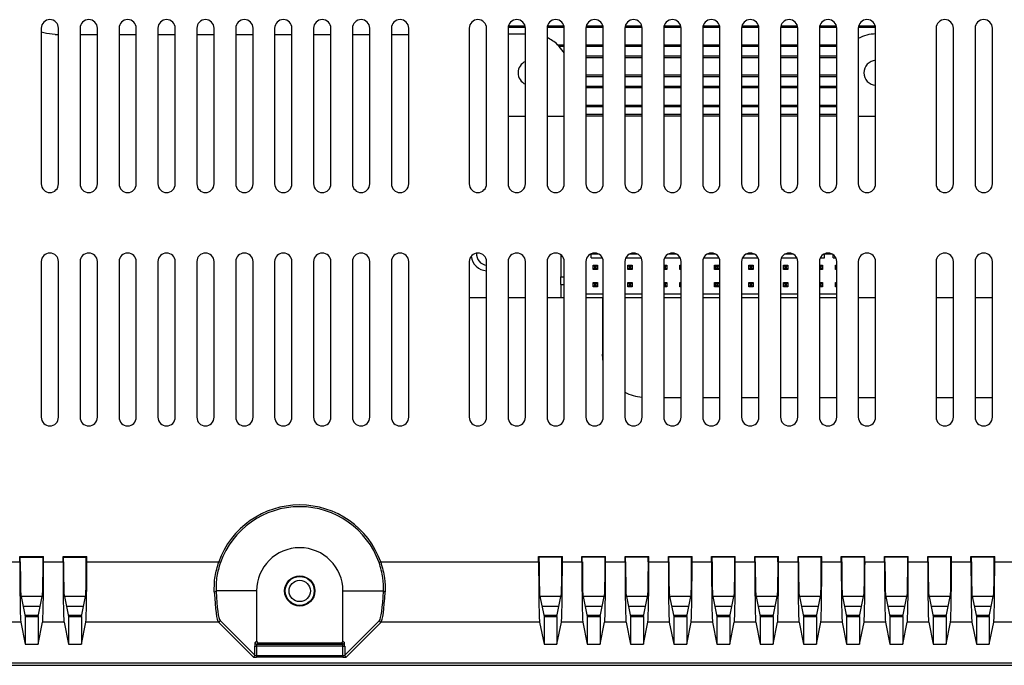
# Model space of a CAD drawing. Units: millimetres. Extents: x 877 to 10856, y -2476 to 11806.
# Drawn here: x 5551 to 5665, y -884 to -809 of the extents above; entities that cross this region are included whole.
import ezdxf

# ---------------------------------------------------------------- set-up
doc = ezdxf.new("R2010")
doc.units = ezdxf.units.MM
doc.layers.add('외형선', color=7, linetype='Continuous')

msp = doc.modelspace()

# ---------------------------------------------------------------- linework, layer by layer
at = {"layer": '외형선'}
for p, q in [((5553.87, -809.95), (5553.87, -827.95)), ((5555.47, -810.65), (5555.87, -810.65)), ((5555.87, -827.95), (5555.87, -809.95)), ((5558.37, -809.95), (5558.37, -827.95)), ((5558.37, -810.65), (5560.37, -810.65)), ((5560.37, -827.95), (5560.37, -809.95)), ((5562.87, -809.95), (5562.87, -827.95)), ((5562.87, -810.65), (5564.87, -810.65)), ((5564.87, -827.95), (5564.87, -809.95)), ((5567.37, -809.95), (5567.37, -827.95)), ((5567.37, -810.65), (5569.37, -810.65)), ((5569.37, -827.95), (5569.37, -809.95)), ((5571.87, -809.95), (5571.87, -827.95)), ((5571.87, -810.65), (5573.87, -810.65)), ((5573.87, -827.95), (5573.87, -809.95)), ((5576.37, -809.95), (5576.37, -827.95)), ((5576.37, -810.65), (5578.37, -810.65)), ((5578.37, -827.95), (5578.37, -809.95)), ((5580.87, -809.95), (5580.87, -827.95)), ((5580.87, -810.65), (5582.87, -810.65)), ((5582.87, -827.95), (5582.87, -809.95)), ((5585.37, -809.95), (5585.37, -827.95)), ((5585.37, -810.65), (5587.37, -810.65)), ((5587.37, -827.95), (5587.37, -809.95)), ((5589.87, -809.95), (5589.87, -827.95)), ((5589.87, -810.65), (5591.87, -810.65)), ((5591.87, -827.95), (5591.87, -809.95)), ((5594.37, -809.95), (5594.37, -827.95)), ((5594.37, -810.65), (5596.37, -810.65)), ((5596.37, -827.95), (5596.37, -809.95)), ((5603.37, -809.95), (5603.37, -827.95)), ((5605.37, -827.95), (5605.37, -809.95)), ((5609.86, -809.85), (5607.87, -809.85)), ((5607.87, -809.95), (5607.87, -827.95)), ((5607.87, -810.6), (5609.87, -810.6)), ((5607.91, -809.65), (5609.82, -809.65)), ((5609.87, -827.95), (5609.87, -809.95)), ((5614.36, -809.85), (5612.37, -809.85)), ((5612.37, -809.95), (5612.37, -827.95)), ((5612.41, -809.65), (5614.32, -809.65)), ((5614.37, -827.95), (5614.37, -809.95)), ((5618.86, -809.85), (5616.87, -809.85)), ((5616.87, -809.95), (5616.87, -827.95)), ((5616.91, -809.65), (5618.82, -809.65)), ((5618.87, -827.95), (5618.87, -809.95)), ((5623.36, -809.85), (5621.37, -809.85)), ((5621.37, -809.95), (5621.37, -827.95)), ((5621.41, -809.65), (5623.32, -809.65)), ((5623.37, -827.95), (5623.37, -809.95)), ((5627.86, -809.85), (5625.87, -809.85)), ((5625.87, -809.95), (5625.87, -827.95)), ((5625.91, -809.65), (5627.82, -809.65)), ((5627.87, -827.95), (5627.87, -809.95)), ((5632.36, -809.85), (5630.37, -809.85)), ((5630.37, -809.95), (5630.37, -827.95)), ((5630.41, -809.65), (5632.32, -809.65)), ((5632.37, -827.95), (5632.37, -809.95)), ((5636.86, -809.85), (5634.87, -809.85)), ((5634.87, -809.95), (5634.87, -827.95)), ((5634.91, -809.65), (5636.82, -809.65)), ((5636.87, -827.95), (5636.87, -809.95)), ((5641.36, -809.85), (5639.37, -809.85)), ((5639.37, -809.95), (5639.37, -827.95)), ((5639.41, -809.65), (5641.32, -809.65)), ((5641.37, -827.95), (5641.37, -809.95)), ((5645.86, -809.85), (5643.87, -809.85)), ((5643.87, -809.95), (5643.87, -827.95)), ((5643.91, -809.65), (5645.82, -809.65)), ((5645.87, -827.95), (5645.87, -809.95)), ((5650.36, -809.85), (5648.37, -809.85)), ((5648.37, -809.95), (5648.37, -827.95)), ((5648.41, -809.65), (5650.32, -809.65)), ((5650.37, -827.95), (5650.37, -809.95)), ((5657.37, -809.95), (5657.37, -827.95)), ((5659.37, -827.95), (5659.37, -809.95)), ((5661.87, -809.95), (5661.87, -827.95)), ((5663.87, -827.95), (5663.87, -809.95)), ((5613.58, -811.85), (5614.37, -811.85)), ((5616.87, -811.85), (5618.87, -811.85)), ((5621.37, -811.85), (5623.37, -811.85)), ((5625.87, -811.85), (5627.87, -811.85)), ((5630.37, -811.85), (5632.37, -811.85)), ((5634.87, -811.85), (5636.87, -811.85)), ((5639.37, -811.85), (5641.37, -811.85)), ((5643.87, -811.85), (5645.87, -811.85)), ((5614.37, -812.05), (5613.78, -812.05)), ((5618.87, -812.05), (5616.87, -812.05)), ((5623.37, -812.05), (5621.37, -812.05)), ((5627.87, -812.05), (5625.87, -812.05)), ((5632.37, -812.05), (5630.37, -812.05)), ((5636.87, -812.05), (5634.87, -812.05)), ((5641.37, -812.05), (5639.37, -812.05)), ((5645.87, -812.05), (5643.87, -812.05)), ((5616.87, -813.15), (5618.87, -813.15)), ((5618.87, -813.35), (5616.87, -813.35)), ((5621.37, -813.15), (5623.37, -813.15)), ((5623.37, -813.35), (5621.37, -813.35)), ((5625.87, -813.15), (5627.87, -813.15)), ((5627.87, -813.35), (5625.87, -813.35)), ((5630.37, -813.15), (5632.37, -813.15)), ((5632.37, -813.35), (5630.37, -813.35)), ((5634.87, -813.15), (5636.87, -813.15)), ((5636.87, -813.35), (5634.87, -813.35)), ((5639.37, -813.15), (5641.37, -813.15)), ((5641.37, -813.35), (5639.37, -813.35)), ((5643.87, -813.15), (5645.87, -813.15)), ((5645.87, -813.35), (5643.87, -813.35)), ((5616.87, -815.35), (5618.87, -815.35)), ((5618.87, -815.55), (5616.87, -815.55)), ((5621.37, -815.35), (5623.37, -815.35)), ((5623.37, -815.55), (5621.37, -815.55)), ((5625.87, -815.35), (5627.87, -815.35)), ((5627.87, -815.55), (5625.87, -815.55)), ((5630.37, -815.35), (5632.37, -815.35)), ((5632.37, -815.55), (5630.37, -815.55)), ((5634.87, -815.35), (5636.87, -815.35)), ((5636.87, -815.55), (5634.87, -815.55)), ((5639.37, -815.35), (5641.37, -815.35)), ((5641.37, -815.55), (5639.37, -815.55)), ((5643.87, -815.35), (5645.87, -815.35)), ((5645.87, -815.55), (5643.87, -815.55)), ((5616.87, -816.65), (5618.87, -816.65)), ((5618.87, -816.85), (5616.87, -816.85)), ((5621.37, -816.65), (5623.37, -816.65)), ((5623.37, -816.85), (5621.37, -816.85)), ((5625.87, -816.65), (5627.87, -816.65)), ((5627.87, -816.85), (5625.87, -816.85)), ((5630.37, -816.65), (5632.37, -816.65)), ((5632.37, -816.85), (5630.37, -816.85)), ((5634.87, -816.65), (5636.87, -816.65)), ((5636.87, -816.85), (5634.87, -816.85)), ((5639.37, -816.65), (5641.37, -816.65)), ((5641.37, -816.85), (5639.37, -816.85)), ((5643.87, -816.65), (5645.87, -816.65)), ((5645.87, -816.85), (5643.87, -816.85)), ((5616.87, -818.85), (5618.87, -818.85)), ((5618.87, -819.05), (5616.87, -819.05)), ((5621.37, -818.85), (5623.37, -818.85)), ((5623.37, -819.05), (5621.37, -819.05)), ((5625.87, -818.85), (5627.87, -818.85)), ((5627.87, -819.05), (5625.87, -819.05)), ((5630.37, -818.85), (5632.37, -818.85)), ((5632.37, -819.05), (5630.37, -819.05)), ((5634.87, -818.85), (5636.87, -818.85)), ((5636.87, -819.05), (5634.87, -819.05)), ((5639.37, -818.85), (5641.37, -818.85)), ((5641.37, -819.05), (5639.37, -819.05)), ((5643.87, -818.85), (5645.87, -818.85)), ((5645.87, -819.05), (5643.87, -819.05)), ((5607.87, -820.1), (5609.87, -820.1)), ((5612.37, -820.1), (5614.37, -820.1)), ((5616.87, -819.9), (5618.87, -819.9)), ((5618.87, -820.1), (5616.87, -820.1)), ((5621.37, -819.9), (5623.37, -819.9)), ((5623.37, -820.1), (5621.37, -820.1)), ((5625.87, -819.9), (5627.87, -819.9)), ((5627.87, -820.1), (5625.87, -820.1)), ((5630.37, -819.9), (5632.37, -819.9)), ((5632.37, -820.1), (5630.37, -820.1)), ((5634.87, -819.9), (5636.87, -819.9)), ((5636.87, -820.1), (5634.87, -820.1)), ((5639.37, -819.9), (5641.37, -819.9)), ((5641.37, -820.1), (5639.37, -820.1)), ((5643.87, -819.9), (5645.87, -819.9)), ((5645.87, -820.1), (5643.87, -820.1)), ((5648.37, -820.1), (5650.37, -820.1)), ((5613.97, -836.15), (5613.97, -838.7)), ((5617.47, -836.1), (5617.34, -836.1)), ((5617.47, -836.5), (5617.47, -836.1)), ((5618.39, -836.1), (5617.47, -836.1)), ((5617.47, -836.5), (5618.76, -836.5)), ((5621.47, -836.5), (5623.26, -836.5)), ((5622.89, -836.1), (5621.84, -836.1)), ((5625.97, -836.5), (5627.76, -836.5)), ((5627.39, -836.1), (5626.34, -836.1)), ((5630.47, -836.5), (5632.26, -836.5)), ((5631.89, -836.1), (5630.84, -836.1)), ((5634.97, -836.5), (5636.76, -836.5)), ((5636.39, -836.1), (5635.34, -836.1)), ((5639.47, -836.5), (5641.26, -836.5)), ((5640.89, -836.1), (5639.84, -836.1)), ((5643.97, -836.5), (5644.47, -836.5)), ((5644.47, -836.1), (5644.34, -836.1)), ((5644.47, -836.5), (5644.47, -836.1)), ((5645.39, -836.1), (5644.47, -836.1)), ((5645.47, -836.5), (5645.47, -836.15)), ((5645.47, -836.5), (5645.76, -836.5)), ((5553.87, -836.95), (5553.87, -854.95)), ((5555.87, -854.95), (5555.87, -836.95)), ((5558.37, -836.95), (5558.37, -854.95)), ((5560.37, -854.95), (5560.37, -836.95)), ((5562.87, -836.95), (5562.87, -854.95)), ((5564.87, -854.95), (5564.87, -836.95)), ((5567.37, -836.95), (5567.37, -854.95)), ((5569.37, -854.95), (5569.37, -836.95)), ((5571.87, -836.95), (5571.87, -854.95)), ((5573.87, -854.95), (5573.87, -836.95)), ((5576.37, -836.95), (5576.37, -854.95)), ((5578.37, -854.95), (5578.37, -836.95)), ((5580.87, -836.95), (5580.87, -854.95)), ((5582.87, -854.95), (5582.87, -836.95)), ((5585.37, -836.95), (5585.37, -854.95)), ((5587.37, -854.95), (5587.37, -836.95)), ((5589.87, -836.95), (5589.87, -854.95)), ((5591.87, -854.95), (5591.87, -836.95)), ((5594.37, -836.95), (5594.37, -854.95)), ((5596.37, -854.95), (5596.37, -836.95)), ((5603.37, -836.95), (5603.37, -854.95)), ((5605.37, -854.95), (5605.37, -836.95)), ((5607.87, -836.95), (5607.87, -854.95)), ((5609.87, -854.95), (5609.87, -836.95)), ((5612.37, -836.95), (5612.37, -854.95)), ((5614.37, -854.95), (5614.37, -836.95)), ((5616.87, -836.95), (5616.87, -854.95)), ((5617.72, -837.35), (5617.87, -837.5)), ((5617.72, -837.35), (5618.22, -837.35)), ((5617.72, -837.85), (5617.72, -837.35)), ((5617.72, -837.85), (5617.87, -837.7)), ((5618.22, -837.85), (5617.72, -837.85)), ((5618.07, -837.5), (5617.87, -837.5)), ((5617.87, -837.5), (5617.87, -837.7)), ((5617.87, -837.7), (5618.07, -837.7)), ((5618.07, -837.5), (5618.22, -837.35)), ((5618.07, -837.7), (5618.07, -837.5)), ((5618.07, -837.7), (5618.22, -837.85)), ((5618.22, -837.35), (5618.22, -837.85)), ((5618.87, -854.95), (5618.87, -836.95)), ((5621.37, -836.95), (5621.37, -854.95)), ((5621.72, -837.35), (5621.87, -837.5)), ((5621.72, -837.35), (5622.22, -837.35)), ((5621.72, -837.85), (5621.72, -837.35)), ((5621.72, -837.85), (5621.87, -837.7)), ((5622.22, -837.85), (5621.72, -837.85)), ((5621.87, -837.5), (5621.87, -837.7)), ((5622.07, -837.5), (5621.87, -837.5)), ((5621.87, -837.7), (5622.07, -837.7)), ((5622.07, -837.5), (5622.22, -837.35)), ((5622.07, -837.7), (5622.07, -837.5)), ((5622.07, -837.7), (5622.22, -837.85)), ((5622.22, -837.35), (5622.22, -837.85)), ((5623.37, -854.95), (5623.37, -836.95)), ((5625.87, -836.95), (5625.87, -854.95)), ((5625.87, -837.35), (5626.22, -837.35)), ((5626.07, -837.5), (5625.87, -837.5)), ((5625.87, -837.7), (5626.07, -837.7)), ((5626.22, -837.85), (5625.87, -837.85)), ((5626.07, -837.5), (5626.22, -837.35)), ((5626.07, -837.7), (5626.07, -837.5)), ((5626.07, -837.7), (5626.22, -837.85)), ((5626.22, -837.35), (5626.22, -837.85)), ((5627.72, -837.35), (5627.87, -837.5)), ((5627.72, -837.35), (5627.87, -837.35)), ((5627.72, -837.85), (5627.72, -837.35)), ((5627.72, -837.85), (5627.87, -837.7)), ((5627.87, -837.85), (5627.72, -837.85)), ((5627.87, -854.95), (5627.87, -836.95)), ((5630.37, -836.95), (5630.37, -854.95)), ((5631.72, -837.35), (5631.87, -837.5)), ((5631.72, -837.35), (5632.22, -837.35)), ((5631.72, -837.85), (5631.72, -837.35)), ((5631.72, -837.85), (5631.87, -837.7)), ((5632.22, -837.85), (5631.72, -837.85)), ((5632.07, -837.5), (5631.87, -837.5)), ((5631.87, -837.5), (5631.87, -837.7)), ((5631.87, -837.7), (5632.07, -837.7)), ((5632.07, -837.5), (5632.22, -837.35)), ((5632.07, -837.7), (5632.07, -837.5)), ((5632.07, -837.7), (5632.22, -837.85)), ((5632.22, -837.35), (5632.22, -837.85)), ((5632.37, -854.95), (5632.37, -836.95)), ((5634.87, -836.95), (5634.87, -854.95)), ((5635.72, -837.35), (5635.87, -837.5)), ((5635.72, -837.35), (5636.22, -837.35)), ((5635.72, -837.85), (5635.72, -837.35)), ((5635.72, -837.85), (5635.87, -837.7)), ((5636.22, -837.85), (5635.72, -837.85)), ((5635.87, -837.5), (5635.87, -837.7)), ((5636.07, -837.5), (5635.87, -837.5)), ((5635.87, -837.7), (5636.07, -837.7)), ((5636.07, -837.5), (5636.22, -837.35)), ((5636.07, -837.7), (5636.07, -837.5)), ((5636.07, -837.7), (5636.22, -837.85)), ((5636.22, -837.35), (5636.22, -837.85)), ((5636.87, -854.95), (5636.87, -836.95)), ((5639.37, -836.95), (5639.37, -854.95)), ((5639.72, -837.35), (5639.87, -837.5)), ((5639.72, -837.35), (5640.22, -837.35)), ((5639.72, -837.85), (5639.72, -837.35)), ((5639.72, -837.85), (5639.87, -837.7)), ((5640.22, -837.85), (5639.72, -837.85)), ((5640.07, -837.5), (5639.87, -837.5)), ((5639.87, -837.5), (5639.87, -837.7)), ((5639.87, -837.7), (5640.07, -837.7)), ((5640.07, -837.5), (5640.22, -837.35)), ((5640.07, -837.7), (5640.07, -837.5)), ((5640.07, -837.7), (5640.22, -837.85)), ((5640.22, -837.35), (5640.22, -837.85)), ((5641.37, -854.95), (5641.37, -836.95)), ((5643.87, -836.95), (5643.87, -854.95)), ((5643.87, -837.35), (5644.22, -837.35)), ((5644.07, -837.5), (5643.87, -837.5)), ((5643.87, -837.7), (5644.07, -837.7)), ((5644.22, -837.85), (5643.87, -837.85)), ((5644.07, -837.5), (5644.22, -837.35)), ((5644.07, -837.7), (5644.07, -837.5)), ((5644.07, -837.7), (5644.22, -837.85)), ((5644.22, -837.35), (5644.22, -837.85)), ((5645.72, -837.35), (5645.87, -837.5)), ((5645.72, -837.35), (5645.87, -837.35)), ((5645.72, -837.85), (5645.72, -837.35)), ((5645.72, -837.85), (5645.87, -837.7)), ((5645.87, -837.85), (5645.72, -837.85)), ((5645.87, -854.95), (5645.87, -836.95)), ((5648.37, -836.95), (5648.37, -854.95)), ((5650.37, -854.95), (5650.37, -836.95)), ((5657.37, -836.95), (5657.37, -854.95)), ((5659.37, -854.95), (5659.37, -836.95)), ((5661.87, -836.95), (5661.87, -854.95)), ((5663.87, -854.95), (5663.87, -836.95)), ((5613.97, -838.7), (5614.37, -838.7)), ((5613.97, -839.6), (5613.97, -838.7)), ((5613.97, -839.6), (5613.97, -841.1)), ((5613.97, -839.6), (5614.37, -839.6)), ((5617.72, -839.35), (5617.87, -839.5)), ((5617.72, -839.35), (5618.22, -839.35)), ((5617.72, -839.85), (5617.72, -839.35)), ((5617.72, -839.85), (5617.87, -839.7)), ((5618.22, -839.85), (5617.72, -839.85)), ((5617.87, -839.5), (5617.87, -839.7)), ((5618.07, -839.5), (5617.87, -839.5)), ((5617.87, -839.7), (5618.07, -839.7)), ((5618.07, -839.5), (5618.22, -839.35)), ((5618.07, -839.7), (5618.07, -839.5)), ((5618.07, -839.7), (5618.22, -839.85)), ((5618.22, -839.35), (5618.22, -839.85)), ((5621.72, -839.35), (5621.87, -839.5)), ((5621.72, -839.35), (5622.22, -839.35)), ((5621.72, -839.85), (5621.72, -839.35)), ((5621.72, -839.85), (5621.87, -839.7)), ((5622.22, -839.85), (5621.72, -839.85)), ((5621.87, -839.5), (5621.87, -839.7)), ((5622.07, -839.5), (5621.87, -839.5)), ((5621.87, -839.7), (5622.07, -839.7)), ((5622.07, -839.5), (5622.22, -839.35)), ((5622.07, -839.7), (5622.07, -839.5)), ((5622.07, -839.7), (5622.22, -839.85)), ((5622.22, -839.35), (5622.22, -839.85)), ((5625.87, -839.35), (5626.22, -839.35)), ((5626.07, -839.5), (5625.87, -839.5)), ((5625.87, -839.7), (5626.07, -839.7)), ((5626.22, -839.85), (5625.87, -839.85)), ((5626.07, -839.5), (5626.22, -839.35)), ((5626.07, -839.7), (5626.07, -839.5)), ((5626.07, -839.7), (5626.22, -839.85)), ((5626.22, -839.35), (5626.22, -839.85)), ((5627.72, -839.35), (5627.87, -839.5)), ((5627.72, -839.35), (5627.87, -839.35)), ((5627.72, -839.85), (5627.72, -839.35)), ((5627.72, -839.85), (5627.87, -839.7)), ((5627.87, -839.85), (5627.72, -839.85)), ((5631.72, -839.35), (5631.87, -839.5)), ((5631.72, -839.35), (5632.22, -839.35)), ((5631.72, -839.85), (5631.72, -839.35)), ((5631.72, -839.85), (5631.87, -839.7)), ((5632.22, -839.85), (5631.72, -839.85)), ((5631.87, -839.5), (5631.87, -839.7)), ((5632.07, -839.5), (5631.87, -839.5)), ((5631.87, -839.7), (5632.07, -839.7)), ((5632.07, -839.5), (5632.22, -839.35)), ((5632.07, -839.7), (5632.07, -839.5)), ((5632.07, -839.7), (5632.22, -839.85)), ((5632.22, -839.35), (5632.22, -839.85)), ((5635.72, -839.35), (5635.87, -839.5)), ((5635.72, -839.35), (5636.22, -839.35)), ((5635.72, -839.85), (5635.72, -839.35)), ((5635.72, -839.85), (5635.87, -839.7)), ((5636.22, -839.85), (5635.72, -839.85)), ((5636.07, -839.5), (5635.87, -839.5)), ((5635.87, -839.5), (5635.87, -839.7)), ((5635.87, -839.7), (5636.07, -839.7)), ((5636.07, -839.5), (5636.22, -839.35)), ((5636.07, -839.7), (5636.07, -839.5)), ((5636.07, -839.7), (5636.22, -839.85)), ((5636.22, -839.35), (5636.22, -839.85)), ((5639.72, -839.35), (5639.87, -839.5)), ((5639.72, -839.35), (5640.22, -839.35)), ((5639.72, -839.85), (5639.72, -839.35)), ((5639.72, -839.85), (5639.87, -839.7)), ((5640.22, -839.85), (5639.72, -839.85)), ((5640.07, -839.5), (5639.87, -839.5)), ((5639.87, -839.5), (5639.87, -839.7)), ((5639.87, -839.7), (5640.07, -839.7)), ((5640.07, -839.5), (5640.22, -839.35)), ((5640.07, -839.7), (5640.07, -839.5)), ((5640.07, -839.7), (5640.22, -839.85)), ((5640.22, -839.35), (5640.22, -839.85)), ((5643.87, -839.35), (5644.22, -839.35)), ((5644.07, -839.5), (5643.87, -839.5)), ((5643.87, -839.7), (5644.07, -839.7)), ((5644.22, -839.85), (5643.87, -839.85)), ((5644.07, -839.5), (5644.22, -839.35)), ((5644.07, -839.7), (5644.07, -839.5)), ((5644.07, -839.7), (5644.22, -839.85)), ((5644.22, -839.35), (5644.22, -839.85)), ((5645.72, -839.35), (5645.87, -839.5)), ((5645.72, -839.35), (5645.87, -839.35)), ((5645.72, -839.85), (5645.72, -839.35)), ((5645.72, -839.85), (5645.87, -839.7)), ((5645.87, -839.85), (5645.72, -839.85)), ((5603.37, -841.1), (5605.37, -841.1)), ((5607.87, -841.1), (5609.87, -841.1)), ((5612.37, -841.1), (5613.97, -841.1)), ((5613.97, -841.1), (5614.37, -841.1)), ((5618.87, -840.7), (5616.87, -840.7)), ((5616.87, -841.1), (5618.87, -841.1)), ((5618.77, -841.1), (5618.77, -847.65)), ((5623.37, -840.7), (5621.37, -840.7)), ((5621.37, -841.1), (5623.37, -841.1)), ((5627.87, -840.7), (5625.87, -840.7)), ((5625.87, -841.1), (5627.87, -841.1)), ((5632.37, -840.7), (5630.37, -840.7)), ((5630.37, -841.1), (5632.37, -841.1)), ((5636.87, -840.7), (5634.87, -840.7)), ((5634.87, -841.1), (5636.87, -841.1)), ((5641.37, -840.7), (5639.37, -840.7)), ((5639.37, -841.1), (5641.37, -841.1)), ((5645.87, -840.7), (5643.87, -840.7)), ((5643.87, -841.1), (5645.87, -841.1)), ((5648.37, -841.1), (5650.37, -841.1)), ((5657.37, -841.1), (5659.37, -841.1)), ((5661.87, -841.1), (5663.87, -841.1)), ((5625.87, -852.65), (5627.87, -852.65)), ((5630.37, -852.65), (5632.37, -852.65)), ((5634.87, -852.65), (5636.87, -852.65)), ((5639.37, -852.65), (5641.37, -852.65)), ((5643.87, -852.65), (5645.87, -852.65)), ((5648.37, -852.65), (5650.37, -852.65)), ((5657.37, -852.65), (5659.37, -852.65)), ((5661.87, -852.65), (5663.87, -852.65)), ((5551.4, -871.08), (5554.14, -871.08)), ((5551.4, -871.7), (5551.4, -871.08)), ((5551.4, -871.08), (5551.45, -871.13)), ((5554.08, -871.13), (5554.14, -871.08)), ((5554.14, -871.7), (5554.14, -871.08)), ((5556.4, -871.08), (5559.14, -871.08)), ((5556.4, -871.7), (5556.4, -871.08)), ((5556.4, -871.08), (5556.45, -871.13)), ((5559.08, -871.13), (5559.14, -871.08)), ((5559.14, -871.7), (5559.14, -871.08)), ((5611.4, -871.08), (5614.14, -871.08)), ((5611.4, -871.7), (5611.4, -871.08)), ((5611.4, -871.08), (5611.45, -871.13)), ((5614.08, -871.13), (5614.14, -871.08)), ((5614.14, -871.7), (5614.14, -871.08)), ((5616.4, -871.08), (5619.14, -871.08)), ((5616.4, -871.7), (5616.4, -871.08)), ((5616.4, -871.08), (5616.45, -871.13)), ((5619.08, -871.13), (5619.14, -871.08)), ((5619.14, -871.7), (5619.14, -871.08)), ((5621.4, -871.08), (5624.14, -871.08)), ((5621.4, -871.7), (5621.4, -871.08)), ((5621.4, -871.08), (5621.45, -871.13)), ((5624.08, -871.13), (5624.14, -871.08)), ((5624.14, -871.7), (5624.14, -871.08)), ((5626.4, -871.08), (5629.14, -871.08)), ((5626.4, -871.7), (5626.4, -871.08)), ((5626.4, -871.08), (5626.45, -871.13)), ((5629.08, -871.13), (5629.14, -871.08)), ((5629.14, -871.7), (5629.14, -871.08)), ((5631.4, -871.08), (5634.14, -871.08)), ((5631.4, -871.7), (5631.4, -871.08)), ((5631.4, -871.08), (5631.45, -871.13)), ((5634.08, -871.13), (5634.14, -871.08)), ((5634.14, -871.7), (5634.14, -871.08)), ((5636.4, -871.08), (5639.14, -871.08)), ((5636.4, -871.7), (5636.4, -871.08)), ((5636.4, -871.08), (5636.45, -871.13)), ((5639.08, -871.13), (5639.14, -871.08)), ((5639.14, -871.7), (5639.14, -871.08)), ((5641.4, -871.08), (5644.14, -871.08)), ((5641.4, -871.7), (5641.4, -871.08)), ((5641.4, -871.08), (5641.45, -871.13)), ((5644.08, -871.13), (5644.14, -871.08)), ((5644.14, -871.7), (5644.14, -871.08)), ((5646.4, -871.08), (5649.14, -871.08)), ((5646.4, -871.7), (5646.4, -871.08)), ((5646.4, -871.08), (5646.45, -871.13)), ((5649.08, -871.13), (5649.14, -871.08)), ((5649.14, -871.7), (5649.14, -871.08)), ((5651.4, -871.08), (5654.14, -871.08)), ((5651.4, -871.7), (5651.4, -871.08)), ((5651.4, -871.08), (5651.45, -871.13)), ((5654.08, -871.13), (5654.14, -871.08)), ((5654.14, -871.7), (5654.14, -871.08)), ((5656.4, -871.08), (5659.14, -871.08)), ((5656.4, -871.7), (5656.4, -871.08)), ((5656.4, -871.08), (5656.45, -871.13)), ((5659.08, -871.13), (5659.14, -871.08)), ((5659.14, -871.7), (5659.14, -871.08)), ((5661.4, -871.08), (5664.14, -871.08)), ((5661.4, -871.7), (5661.4, -871.08)), ((5661.4, -871.08), (5661.45, -871.13)), ((5664.08, -871.13), (5664.14, -871.08)), ((5664.14, -871.7), (5664.14, -871.08)), ((5549.14, -871.7), (5551.4, -871.7)), ((5551.45, -871.13), (5554.08, -871.13)), ((5551.45, -871.7), (5551.45, -871.13)), ((5554.08, -871.7), (5554.08, -871.13)), ((5554.14, -871.7), (5556.4, -871.7)), ((5556.45, -871.13), (5559.08, -871.13)), ((5556.45, -871.7), (5556.45, -871.13)), ((5559.08, -871.7), (5559.08, -871.13)), ((5559.14, -871.7), (5574.4, -871.7)), ((5574.4, -871.7), (5574.59, -871.76)), ((5593.14, -871.7), (5592.95, -871.76)), ((5593.14, -871.7), (5611.4, -871.7)), ((5614.08, -871.13), (5611.45, -871.13)), ((5611.45, -871.7), (5611.45, -871.13)), ((5614.08, -871.7), (5614.08, -871.13)), ((5614.14, -871.7), (5616.4, -871.7)), ((5619.08, -871.13), (5616.45, -871.13)), ((5616.45, -871.7), (5616.45, -871.13)), ((5619.08, -871.7), (5619.08, -871.13)), ((5619.14, -871.7), (5621.4, -871.7)), ((5624.08, -871.13), (5621.45, -871.13)), ((5621.45, -871.7), (5621.45, -871.13)), ((5624.08, -871.7), (5624.08, -871.13)), ((5624.14, -871.7), (5626.4, -871.7)), ((5629.08, -871.13), (5626.45, -871.13)), ((5626.45, -871.7), (5626.45, -871.13)), ((5629.08, -871.7), (5629.08, -871.13)), ((5629.14, -871.7), (5631.4, -871.7)), ((5634.08, -871.13), (5631.45, -871.13)), ((5631.45, -871.7), (5631.45, -871.13)), ((5634.08, -871.7), (5634.08, -871.13)), ((5634.14, -871.7), (5636.4, -871.7)), ((5639.08, -871.13), (5636.45, -871.13)), ((5636.45, -871.7), (5636.45, -871.13)), ((5639.08, -871.7), (5639.08, -871.13)), ((5639.14, -871.7), (5641.4, -871.7)), ((5644.08, -871.13), (5641.45, -871.13)), ((5641.45, -871.7), (5641.45, -871.13)), ((5644.08, -871.7), (5644.08, -871.13)), ((5644.14, -871.7), (5646.4, -871.7)), ((5649.08, -871.13), (5646.45, -871.13)), ((5646.45, -871.7), (5646.45, -871.13)), ((5649.08, -871.7), (5649.08, -871.13)), ((5649.14, -871.7), (5651.4, -871.7)), ((5654.08, -871.13), (5651.45, -871.13)), ((5651.45, -871.7), (5651.45, -871.13)), ((5654.08, -871.7), (5654.08, -871.13)), ((5654.14, -871.7), (5656.4, -871.7)), ((5659.08, -871.13), (5656.45, -871.13)), ((5656.45, -871.7), (5656.45, -871.13)), ((5659.08, -871.7), (5659.08, -871.13)), ((5659.14, -871.7), (5661.4, -871.7)), ((5664.08, -871.13), (5661.45, -871.13)), ((5661.45, -871.7), (5661.45, -871.13)), ((5664.08, -871.7), (5664.08, -871.13)), ((5664.14, -871.7), (5666.4, -871.7)), ((5551.51, -875.48), (5552.02, -878)), ((5551.55, -875.65), (5553.99, -875.65)), ((5553.52, -878), (5554.02, -875.48)), ((5556.51, -875.48), (5557.02, -878)), ((5556.55, -875.65), (5558.99, -875.65)), ((5558.52, -878), (5559.02, -875.48)), ((5578.77, -875.05), (5574.09, -875.05)), ((5578.77, -875.05), (5578.77, -880.85)), ((5588.77, -875.05), (5593.44, -875.05)), ((5588.77, -880.85), (5588.77, -875.05)), ((5611.51, -875.48), (5612.02, -878)), ((5611.55, -875.65), (5613.99, -875.65)), ((5613.52, -878), (5614.02, -875.48)), ((5616.51, -875.48), (5617.02, -878)), ((5616.55, -875.65), (5618.99, -875.65)), ((5618.52, -878), (5619.02, -875.48)), ((5621.51, -875.48), (5622.02, -878)), ((5621.55, -875.65), (5623.99, -875.65)), ((5623.52, -878), (5624.02, -875.48)), ((5626.51, -875.48), (5627.02, -878)), ((5626.55, -875.65), (5628.99, -875.65)), ((5628.52, -878), (5629.02, -875.48)), ((5631.51, -875.48), (5632.02, -878)), ((5631.55, -875.65), (5633.99, -875.65)), ((5633.52, -878), (5634.02, -875.48)), ((5636.51, -875.48), (5637.02, -878)), ((5636.55, -875.65), (5638.99, -875.65)), ((5638.52, -878), (5639.02, -875.48)), ((5641.51, -875.48), (5642.02, -878)), ((5641.55, -875.65), (5643.99, -875.65)), ((5643.52, -878), (5644.02, -875.48)), ((5646.51, -875.48), (5647.02, -878)), ((5646.55, -875.65), (5648.99, -875.65)), ((5648.52, -878), (5649.02, -875.48)), ((5651.51, -875.48), (5652.02, -878)), ((5651.55, -875.65), (5653.99, -875.65)), ((5653.52, -878), (5654.02, -875.48)), ((5656.51, -875.48), (5657.02, -878)), ((5656.55, -875.65), (5658.99, -875.65)), ((5658.52, -878), (5659.02, -875.48)), ((5661.51, -875.48), (5662.02, -878)), ((5661.55, -875.65), (5663.99, -875.65)), ((5663.52, -878), (5664.02, -875.48)), ((5553.75, -876.85), (5551.79, -876.85)), ((5551.99, -877.84), (5553.55, -877.84)), ((5558.75, -876.85), (5556.79, -876.85)), ((5556.99, -877.84), (5558.55, -877.84)), ((5613.75, -876.85), (5611.79, -876.85)), ((5611.99, -877.84), (5613.55, -877.84)), ((5618.75, -876.85), (5616.79, -876.85)), ((5616.99, -877.84), (5618.55, -877.84)), ((5623.75, -876.85), (5621.79, -876.85)), ((5621.99, -877.84), (5623.55, -877.84)), ((5628.75, -876.85), (5626.79, -876.85)), ((5626.99, -877.84), (5628.55, -877.84)), ((5633.75, -876.85), (5631.79, -876.85)), ((5631.99, -877.84), (5633.55, -877.84)), ((5638.75, -876.85), (5636.79, -876.85)), ((5636.99, -877.84), (5638.55, -877.84)), ((5643.75, -876.85), (5641.79, -876.85)), ((5641.99, -877.84), (5643.55, -877.84)), ((5648.75, -876.85), (5646.79, -876.85)), ((5646.99, -877.84), (5648.55, -877.84)), ((5653.75, -876.85), (5651.79, -876.85)), ((5651.99, -877.84), (5653.55, -877.84)), ((5658.75, -876.85), (5656.79, -876.85)), ((5656.99, -877.84), (5658.55, -877.84)), ((5663.75, -876.85), (5661.79, -876.85)), ((5661.99, -877.84), (5663.55, -877.84)), ((5551.51, -878.67), (5549.03, -878.67)), ((5551.51, -878.67), (5552.02, -881.22)), ((5552.02, -878), (5552.02, -881.22)), ((5552.02, -878), (5553.52, -878)), ((5553.52, -878), (5553.52, -881.22)), ((5553.52, -881.22), (5554.03, -878.67)), ((5556.51, -878.67), (5554.03, -878.67)), ((5556.51, -878.67), (5557.02, -881.22)), ((5557.02, -878), (5557.02, -881.22)), ((5557.02, -878), (5558.52, -878)), ((5558.52, -878), (5558.52, -881.22)), ((5558.52, -881.22), (5559.03, -878.67)), ((5574.36, -878.67), (5559.03, -878.67)), ((5578.37, -882.68), (5574.36, -878.67)), ((5574.56, -878.47), (5578.57, -882.48)), ((5588.97, -882.48), (5592.98, -878.47)), ((5593.18, -878.67), (5589.17, -882.68)), ((5611.51, -878.67), (5593.18, -878.67)), ((5611.51, -878.67), (5612.02, -881.22)), ((5612.02, -878), (5612.02, -881.22)), ((5612.02, -878), (5613.52, -878)), ((5613.52, -878), (5613.52, -881.22)), ((5613.52, -881.22), (5614.03, -878.67)), ((5616.51, -878.67), (5614.03, -878.67)), ((5616.51, -878.67), (5617.02, -881.22)), ((5617.02, -878), (5617.02, -881.22)), ((5617.02, -878), (5618.52, -878)), ((5618.52, -878), (5618.52, -881.22)), ((5618.52, -881.22), (5619.03, -878.67)), ((5621.51, -878.67), (5619.03, -878.67)), ((5621.51, -878.67), (5622.02, -881.22)), ((5622.02, -878), (5622.02, -881.22)), ((5622.02, -878), (5623.52, -878)), ((5623.52, -878), (5623.52, -881.22)), ((5623.52, -881.22), (5624.03, -878.67)), ((5626.51, -878.67), (5624.03, -878.67)), ((5626.51, -878.67), (5627.02, -881.22)), ((5627.02, -878), (5627.02, -881.22)), ((5627.02, -878), (5628.52, -878)), ((5628.52, -878), (5628.52, -881.22)), ((5628.52, -881.22), (5629.03, -878.67)), ((5631.51, -878.67), (5629.03, -878.67)), ((5631.51, -878.67), (5632.02, -881.22)), ((5632.02, -878), (5632.02, -881.22)), ((5632.02, -878), (5633.52, -878)), ((5633.52, -878), (5633.52, -881.22)), ((5633.52, -881.22), (5634.03, -878.67)), ((5636.51, -878.67), (5634.03, -878.67)), ((5636.51, -878.67), (5637.02, -881.22)), ((5637.02, -878), (5637.02, -881.22)), ((5637.02, -878), (5638.52, -878)), ((5638.52, -878), (5638.52, -881.22)), ((5638.52, -881.22), (5639.03, -878.67)), ((5641.51, -878.67), (5639.03, -878.67)), ((5641.51, -878.67), (5642.02, -881.22)), ((5642.02, -878), (5642.02, -881.22)), ((5642.02, -878), (5643.52, -878)), ((5643.52, -878), (5643.52, -881.22)), ((5643.52, -881.22), (5644.03, -878.67)), ((5646.51, -878.67), (5644.03, -878.67)), ((5646.51, -878.67), (5647.02, -881.22)), ((5647.02, -878), (5647.02, -881.22)), ((5647.02, -878), (5648.52, -878)), ((5648.52, -878), (5648.52, -881.22)), ((5648.52, -881.22), (5649.03, -878.67)), ((5651.51, -878.67), (5649.03, -878.67)), ((5651.51, -878.67), (5652.02, -881.22)), ((5652.02, -878), (5652.02, -881.22)), ((5652.02, -878), (5653.52, -878)), ((5653.52, -878), (5653.52, -881.22)), ((5653.52, -881.22), (5654.03, -878.67)), ((5656.51, -878.67), (5654.03, -878.67)), ((5656.51, -878.67), (5657.02, -881.22)), ((5657.02, -878), (5657.02, -881.22)), ((5657.02, -878), (5658.52, -878)), ((5658.52, -878), (5658.52, -881.22)), ((5658.52, -881.22), (5659.03, -878.67)), ((5661.51, -878.67), (5659.03, -878.67)), ((5661.51, -878.67), (5662.02, -881.22)), ((5662.02, -878), (5662.02, -881.22)), ((5662.02, -878), (5663.52, -878)), ((5663.52, -878), (5663.52, -881.22)), ((5663.52, -881.22), (5664.03, -878.67)), ((5666.51, -878.67), (5664.03, -878.67)), ((5552.02, -881.22), (5553.52, -881.22)), ((5557.02, -881.22), (5558.52, -881.22)), ((5578.6, -881.02), (5578.77, -880.85)), ((5578.97, -881.05), (5578.8, -881.22)), ((5578.8, -881.22), (5588.74, -881.22)), ((5578.97, -881.05), (5588.57, -881.05)), ((5588.74, -881.22), (5588.57, -881.05)), ((5588.77, -880.85), (5588.94, -881.02)), ((5612.02, -881.22), (5613.52, -881.22)), ((5617.02, -881.22), (5618.52, -881.22)), ((5622.02, -881.22), (5623.52, -881.22)), ((5627.02, -881.22), (5628.52, -881.22)), ((5632.02, -881.22), (5633.52, -881.22)), ((5637.02, -881.22), (5638.52, -881.22)), ((5642.02, -881.22), (5643.52, -881.22)), ((5647.02, -881.22), (5648.52, -881.22)), ((5652.02, -881.22), (5653.52, -881.22)), ((5657.02, -881.22), (5658.52, -881.22)), ((5662.02, -881.22), (5663.52, -881.22)), ((5578.57, -882.48), (5578.57, -881.42)), ((5578.57, -881.42), (5578.77, -881.42)), ((5578.77, -881.42), (5578.77, -882.51)), ((5588.77, -881.42), (5578.77, -881.42)), ((5588.77, -881.42), (5588.97, -881.42)), ((5588.77, -882.51), (5588.77, -881.42)), ((5588.97, -881.42), (5588.97, -882.48)), ((5767.03, -883.4), (5400.49, -883.4)), ((5578.77, -882.51), (5578.77, -882.71)), ((5578.77, -882.51), (5588.77, -882.51)), ((5588.77, -882.71), (5578.77, -882.71)), ((5588.77, -882.51), (5588.77, -882.71)), ((5401.27, -883.65), (5766.27, -883.65))]:
    msp.add_line(p, q, dxfattribs=at)
at = {"layer": '외형선', "flags": 128}
for points in [[(5555.47, -810.65), (5554.49, -810.56), (5553.87, -810.39)], [(5618.87, -848.65), (5618.86, -848.63), (5618.77, -847.65)]]:
    msp.add_lwpolyline(points, dxfattribs=at)
at = {"layer": '외형선'}
for radius in [1.75, 1.68, 1.23]:
    msp.add_circle((5583.77, -875.05), radius, dxfattribs=at)
for centre, radius, start, end in [((5554.87, -809.95), 1, 0, 180), ((5559.37, -809.95), 1, 0, 180), ((5563.87, -809.95), 1, 0, 180), ((5568.37, -809.95), 1, 0, 180), ((5572.87, -809.95), 1, 0, 180), ((5577.37, -809.95), 1, 0, 180), ((5581.87, -809.95), 1, 0, 180), ((5586.37, -809.95), 1, 0, 180), ((5590.87, -809.95), 1, 0, 180), ((5595.37, -809.95), 1, 0, 180), ((5604.37, -809.95), 1, 0, 180), ((5608.87, -809.95), 1, 0, 180), ((5613.37, -809.95), 1, 0, 180), ((5617.87, -809.95), 1, 0, 180), ((5622.37, -809.95), 1, 0, 180), ((5626.87, -809.95), 1, 0, 180), ((5631.37, -809.95), 1, 0, 180), ((5635.87, -809.95), 1, 0, 180), ((5640.37, -809.95), 1, 0, 180), ((5644.87, -809.95), 1, 0, 180), ((5649.37, -809.95), 1, 0, 180), ((5658.37, -809.95), 1, 0, 180), ((5662.87, -809.95), 1, 0, 180), ((5650.47, -815.1), 4.5, 91.2733, 117.8181), ((5610.47, -815.1), 4.5, 46.2383, 65.025), ((5610.47, -815.1), 4.5, 29.9264, 42.6702), ((5610.47, -815.1), 1.45, 114.4433, 245.5567), ((5650.47, -815.1), 1.45, 93.9546, 266.0454), ((5554.87, -827.95), 1, 180, 0), ((5559.37, -827.95), 1, 180, 0), ((5563.87, -827.95), 1, 180, 0), ((5568.37, -827.95), 1, 180, 0), ((5572.87, -827.95), 1, 180, 0), ((5577.37, -827.95), 1, 180, 0), ((5581.87, -827.95), 1, 180, 0), ((5586.37, -827.95), 1, 180, 0), ((5590.87, -827.95), 1, 180, 0), ((5595.37, -827.95), 1, 180, 0), ((5604.37, -827.95), 1, 180, 0), ((5608.87, -827.95), 1, 180, 0), ((5613.37, -827.95), 1, 180, 0), ((5617.87, -827.95), 1, 180, 0), ((5622.37, -827.95), 1, 180, 0), ((5626.87, -827.95), 1, 180, 0), ((5631.37, -827.95), 1, 180, 0), ((5635.87, -827.95), 1, 180, 0), ((5640.37, -827.95), 1, 180, 0), ((5644.87, -827.95), 1, 180, 0), ((5649.37, -827.95), 1, 180, 0), ((5658.37, -827.95), 1, 180, 0), ((5662.87, -827.95), 1, 180, 0), ((5554.87, -836.95), 1, 0, 180), ((5559.37, -836.95), 1, 0, 180), ((5563.87, -836.95), 1, 0, 180), ((5568.37, -836.95), 1, 0, 180), ((5572.87, -836.95), 1, 0, 180), ((5577.37, -836.95), 1, 0, 180), ((5581.87, -836.95), 1, 0, 180), ((5586.37, -836.95), 1, 0, 180), ((5590.87, -836.95), 1, 0, 180), ((5595.37, -836.95), 1, 0, 180), ((5604.37, -836.95), 1, 0, 180), ((5605.47, -836.1), 1.9, 187.0004, 266.983), ((5605.47, -836.1), 1.25, 173.5765, 265.4114), ((5608.87, -836.95), 1, 0, 180), ((5613.37, -836.95), 1, 0, 180), ((5617.87, -836.95), 1, 0, 180), ((5622.37, -836.95), 1, 0, 180), ((5626.87, -836.95), 1, 0, 180), ((5631.37, -836.95), 1, 0, 180), ((5635.87, -836.95), 1, 0, 180), ((5640.37, -836.95), 1, 0, 180), ((5644.87, -836.95), 1, 0, 180), ((5649.37, -836.95), 1, 0, 180), ((5658.37, -836.95), 1, 0, 180), ((5662.87, -836.95), 1, 0, 180), ((5623.77, -847.65), 5, 241.3146, 265.4114), ((5554.87, -854.95), 1, 180, 0), ((5559.37, -854.95), 1, 180, 0), ((5563.87, -854.95), 1, 180, 0), ((5568.37, -854.95), 1, 180, 0), ((5572.87, -854.95), 1, 180, 0), ((5577.37, -854.95), 1, 180, 0), ((5581.87, -854.95), 1, 180, 0), ((5586.37, -854.95), 1, 180, 0), ((5590.87, -854.95), 1, 180, 0), ((5595.37, -854.95), 1, 180, 0), ((5604.37, -854.95), 1, 180, 0), ((5608.87, -854.95), 1, 180, 0), ((5613.37, -854.95), 1, 180, 0), ((5617.87, -854.95), 1, 180, 0), ((5622.37, -854.95), 1, 180, 0), ((5626.87, -854.95), 1, 180, 0), ((5631.37, -854.95), 1, 180, 0), ((5635.87, -854.95), 1, 180, 0), ((5640.37, -854.95), 1, 180, 0), ((5644.87, -854.95), 1, 180, 0), ((5649.37, -854.95), 1, 180, 0), ((5658.37, -854.95), 1, 180, 0), ((5662.87, -854.95), 1, 180, 0), ((5583.77, -875.05), 9.95, 19.7172, 160.2828), ((5583.77, -875.05), 9.75, 19.7172, 160.2828), ((5583.77, -875.05), 5, 0, 180), ((5573.92, -874.95), 0.2, 262.5633, 330.1644), ((5593.62, -874.95), 0.2, 209.8356, 277.4367), ((5574.36, -878.47), 0.201, 270.5081, 359.4919), ((5593.18, -878.47), 0.201, 180.5081, 269.4919), ((5578.8, -881.02), 0.201, 180.5081, 269.4919), ((5588.73, -881.02), 0.201, 270.5081, 359.4919), ((5578.37, -882.48), 0.201, 270.5081, 359.4919), ((5589.17, -882.48), 0.201, 180.5081, 269.4919)]:
    msp.add_arc(centre, radius, start, end, dxfattribs=at)
for centre, major_axis, ratio, start_param, end_param in [((5551.52, -871.7), (0, 7), 0.017455, 1.570796, 3.054326), ((5551.52, -871.7), (0, 3.8), 0.017455, 1.570796, 3.054326), ((5554.02, -871.7), (0, 3.8), 0.017455, 3.228859, 4.712389), ((5554.02, -871.7), (0, 7), 0.017455, 3.228859, 4.712389), ((5556.52, -871.7), (0, 7), 0.017455, 1.570796, 3.054326), ((5556.52, -871.7), (0, 3.8), 0.017455, 1.570796, 3.054326), ((5559.02, -871.7), (0, 3.8), 0.017455, 3.228859, 4.712389), ((5559.02, -871.7), (0, 7), 0.017455, 3.228859, 4.712389), ((5611.52, -871.7), (0, 7), 0.017455, 1.570796, 3.054326), ((5611.52, -871.7), (0, 3.8), 0.017455, 1.570796, 3.054326), ((5614.02, -871.7), (0, 3.8), 0.017455, 3.228859, 4.712389), ((5614.02, -871.7), (0, 7), 0.017455, 3.228859, 4.712389), ((5616.52, -871.7), (0, 7), 0.017455, 1.570796, 3.054326), ((5616.52, -871.7), (0, 3.8), 0.017455, 1.570796, 3.054326), ((5619.02, -871.7), (0, 3.8), 0.017455, 3.228859, 4.712389), ((5619.02, -871.7), (0, 7), 0.017455, 3.228859, 4.712389), ((5621.52, -871.7), (0, 7), 0.017455, 1.570796, 3.054326), ((5621.52, -871.7), (0, 3.8), 0.017455, 1.570796, 3.054326), ((5624.02, -871.7), (0, 3.8), 0.017455, 3.228859, 4.712389), ((5624.02, -871.7), (0, 7), 0.017455, 3.228859, 4.712389), ((5626.52, -871.7), (0, 7), 0.017455, 1.570796, 3.054326), ((5626.52, -871.7), (0, 3.8), 0.017455, 1.570796, 3.054326), ((5629.02, -871.7), (0, 3.8), 0.017455, 3.228859, 4.712389), ((5629.02, -871.7), (0, 7), 0.017455, 3.228859, 4.712389), ((5631.52, -871.7), (0, 7), 0.017455, 1.570796, 3.054326), ((5631.52, -871.7), (0, 3.8), 0.017455, 1.570796, 3.054326), ((5634.02, -871.7), (0, 3.8), 0.017455, 3.228859, 4.712389), ((5634.02, -871.7), (0, 7), 0.017455, 3.228859, 4.712389), ((5636.52, -871.7), (0, 7), 0.017455, 1.570796, 3.054326), ((5636.52, -871.7), (0, 3.8), 0.017455, 1.570796, 3.054326), ((5639.02, -871.7), (0, 3.8), 0.017455, 3.228859, 4.712389), ((5639.02, -871.7), (0, 7), 0.017455, 3.228859, 4.712389), ((5641.52, -871.7), (0, 7), 0.017455, 1.570796, 3.054326), ((5641.52, -871.7), (0, 3.8), 0.017455, 1.570796, 3.054326), ((5644.02, -871.7), (0, 3.8), 0.017455, 3.228859, 4.712389), ((5644.02, -871.7), (0, 7), 0.017455, 3.228859, 4.712389), ((5646.52, -871.7), (0, 7), 0.017455, 1.570796, 3.054326), ((5646.52, -871.7), (0, 3.8), 0.017455, 1.570796, 3.054326), ((5649.02, -871.7), (0, 3.8), 0.017455, 3.228859, 4.712389), ((5649.02, -871.7), (0, 7), 0.017455, 3.228859, 4.712389), ((5651.52, -871.7), (0, 7), 0.017455, 1.570796, 3.054326), ((5651.52, -871.7), (0, 3.8), 0.017455, 1.570796, 3.054326), ((5654.02, -871.7), (0, 3.8), 0.017455, 3.228859, 4.712389), ((5654.02, -871.7), (0, 7), 0.017455, 3.228859, 4.712389), ((5656.52, -871.7), (0, 7), 0.017455, 1.570796, 3.054326), ((5656.52, -871.7), (0, 3.8), 0.017455, 1.570796, 3.054326), ((5659.02, -871.7), (0, 3.8), 0.017455, 3.228859, 4.712389), ((5659.02, -871.7), (0, 7), 0.017455, 3.228859, 4.712389), ((5661.52, -871.7), (0, 7), 0.017455, 1.570796, 3.054326), ((5661.52, -871.7), (0, 3.8), 0.017455, 1.570796, 3.054326), ((5664.02, -871.7), (0, 3.8), 0.017455, 3.228859, 4.712389), ((5664.02, -871.7), (0, 7), 0.017455, 3.228859, 4.712389), ((5574.41, -871.7), (0, 7), 0.084989, 2.087173, 3.054326), ((5574.61, -871.7), (0, 6.8), 0.087489, 2.087173, 3.054326), ((5592.93, -871.7), (0, 6.8), 0.087489, 3.228859, 4.196012), ((5593.12, -871.7), (0, 7), 0.084989, 3.228859, 4.196012), ((5578.6, -881.42), (0, 0.4), 0.087489, 0.087266, 1.570796), ((5578.97, -880.85), (-0.142, -0.142), 0.992433, 5.501585, 7.064785), ((5578.8, -881.42), (0, 0.2), 0.174977, 0.087266, 1.570796), ((5588.57, -880.85), (-0.142, 0.142), 0.992433, 2.359993, 3.923193), ((5588.73, -881.42), (0, 0.2), 0.174977, 4.712389, 6.195919), ((5588.93, -881.42), (0, 0.4), 0.087489, 4.712389, 6.195919), ((5578.77, -882.48), (0.2, 0), 0.174977, 3.228859, 4.712389), ((5588.77, -882.48), (0.2, 0), 0.174977, 4.712389, 6.195919), ((5578.77, -882.68), (0.4, 0), 0.087489, 3.228859, 4.712389), ((5588.77, -882.68), (0.4, 0), 0.087489, 4.712389, 6.195919)]:
    msp.add_ellipse(centre, major_axis=major_axis, ratio=ratio, start_param=start_param, end_param=end_param, dxfattribs=at)
for points, knots in [([(5613.78, -812.05), (5613.77, -812.05), (5613.74, -812.02), (5613.69, -811.97), (5613.64, -811.91), (5613.6, -811.87), (5613.58, -811.86), (5613.58, -811.85), (5613.58, -811.85)], [0, 0, 0, 0, 0.032999, 0.342296, 0.588897, 0.765165, 0.90471, 1, 1, 1, 1]), ([(5573.89, -875.15), (5573.89, -874.56), (5573.89, -873.44), (5574.24, -872.26), (5574.4, -871.7)], [0, 0, 0, 0, 0.5282778, 1, 1, 1, 1]), ([(5574.59, -871.76), (5574.43, -872.3), (5574.09, -873.43), (5574.09, -874.49), (5574.09, -875.05)], [0, 0, 0, 0, 0.471513, 1, 1, 1, 1]), ([(5593.44, -875.05), (5593.45, -874.55), (5593.46, -873.49), (5593.12, -872.36), (5592.95, -871.76)], [0, 0, 0, 0, 0.472877, 1, 1, 1, 1]), ([(5593.14, -871.7), (5593.31, -872.32), (5593.65, -873.51), (5593.65, -874.63), (5593.64, -875.15)], [0, 0, 0, 0, 0.527398, 1, 1, 1, 1])]:
    msp.add_open_spline(points, degree=3, knots=knots, dxfattribs=at)

doc.saveas('drawing.dxf')
